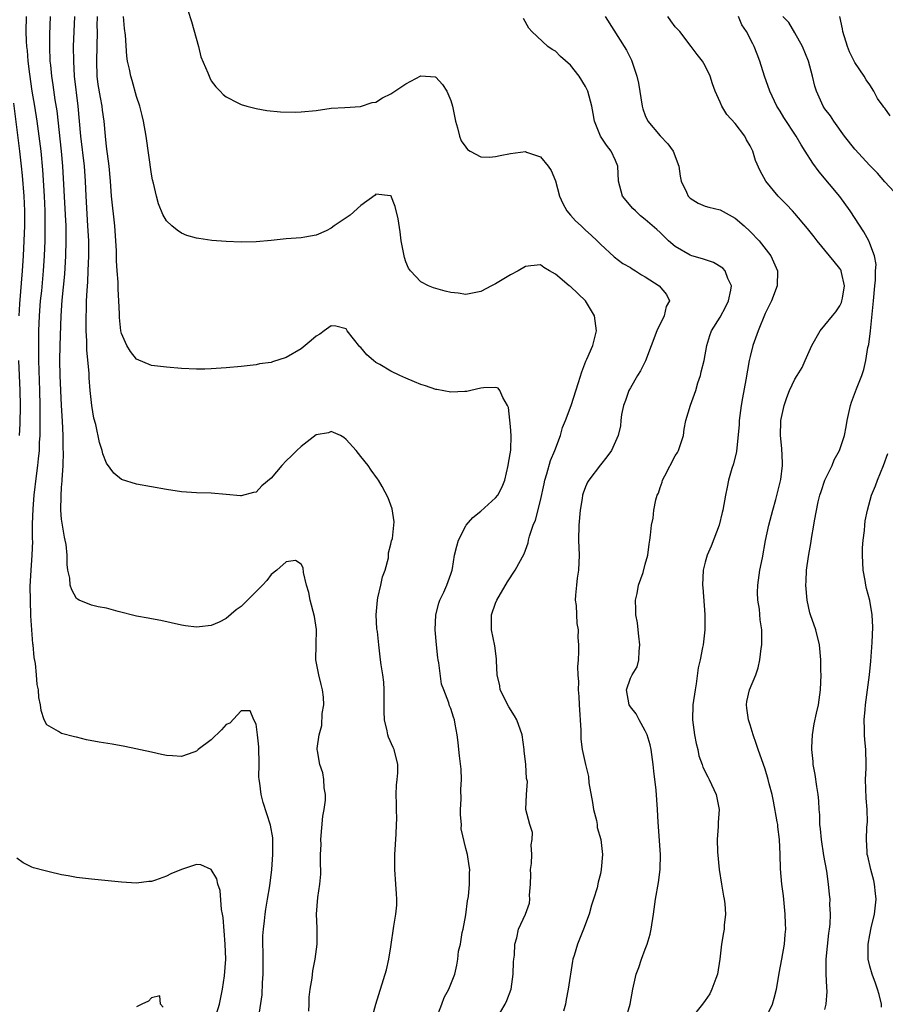
# Model space of a CAD drawing. Units: inches. Extents: x 2613000 to 2616000, y 1518000 to 1521000.
# Drawn here: x 2613427 to 2613543, y 1518997 to 1519129 of the extents above; entities that cross this region are included whole.
import ezdxf

# ---------------------------------------------------------------- set-up
doc = ezdxf.new("R2010")
doc.units = ezdxf.units.IN
doc.header["$MEASUREMENT"] = 0
doc.layers.add('LD26131518_2ft', color=53, linetype='Continuous')

msp = doc.modelspace()

# ---------------------------------------------------------------- linework, layer by layer
at = {"layer": 'LD26131518_2ft'}
for points, elevation in [([(2613459.33, 1518995.33), (2613459.78, 1518998.22), (2613459.82, 1518999.82), (2613459.93, 1519001), (2613459.95, 1519003.95), (2613459.9, 1519005), (2613459.9, 1519006.1), (2613459.96, 1519007), (2613460.12, 1519008.12), (2613460.2, 1519009), (2613460.3, 1519009.7), (2613460.52, 1519011), (2613460.8, 1519012.8), (2613461.08, 1519015), (2613461.23, 1519017), (2613461.2, 1519018.8), (2613461.21, 1519019.21), (2613460.91, 1519020.91), (2613459.92, 1519023.93), (2613459.64, 1519025), (2613459.47, 1519026.53), (2613459.38, 1519027), (2613459.36, 1519027.36), (2613459.38, 1519029), (2613459.37, 1519031.37), (2613459.19, 1519033), (2613459, 1519034.41), (2613458.69, 1519035), (2613458.21, 1519036.21), (2613457, 1519036.17), (2613455.47, 1519034.53), (2613455, 1519034.35), (2613454.35, 1519033.65), (2613453, 1519032.33), (2613451.25, 1519031), (2613451, 1519030.79), (2613450.65, 1519030.65), (2613449, 1519030.09), (2613447.81, 1519030.19), (2613447, 1519030.22), (2613446.35, 1519030.35), (2613445, 1519030.66), (2613441.44, 1519031.44), (2613439.75, 1519031.75), (2613438.02, 1519032.02), (2613436.33, 1519032.33), (2613435, 1519032.66), (2613434.71, 1519032.71), (2613433, 1519033.14), (2613432.58, 1519033.42), (2613431, 1519034.3), (2613430.68, 1519035), (2613430.25, 1519036.25), (2613430.19, 1519037), (2613429.95, 1519037.95), (2613429.89, 1519039), (2613429.72, 1519039.72), (2613429.63, 1519041), (2613429.49, 1519042.51), (2613429.33, 1519043.33), (2613429.18, 1519045), (2613429.15, 1519045.15), (2613429, 1519047), (2613428.9, 1519048.9), (2613428.82, 1519051), (2613428.81, 1519052.81), (2613428.94, 1519055), (2613429.07, 1519057), (2613429.13, 1519058.87), (2613429.12, 1519059.12), (2613429.12, 1519061.12), (2613429.19, 1519063.19), (2613429.32, 1519065), (2613429.62, 1519067.62), (2613429.82, 1519069), (2613429.89, 1519069.89), (2613430.02, 1519071), (2613430.05, 1519072.05), (2613430.12, 1519073), (2613430.14, 1519073.86), (2613430.12, 1519076.12), (2613430.12, 1519077), (2613430.08, 1519079), (2613429.95, 1519083), (2613429.96, 1519083.96), (2613429.94, 1519085), (2613429.96, 1519085.96), (2613429.96, 1519087), (2613430.02, 1519089), (2613430.19, 1519091), (2613430.34, 1519092.34), (2613430.59, 1519095), (2613430.71, 1519097), (2613430.78, 1519099), (2613430.81, 1519101), (2613430.79, 1519103), (2613430.7, 1519105), (2613430.49, 1519108.49), (2613430.25, 1519111), (2613430, 1519113), (2613429.71, 1519115), (2613429.4, 1519117), (2613429.06, 1519119), (2613428.73, 1519121.27), (2613428.54, 1519123), (2613428.43, 1519124.43), (2613428.36, 1519125), (2613428.31, 1519125.69), (2613428.26, 1519127), (2613428.28, 1519129)], 7786), ([(2613466.04, 1518996.04), (2613466.08, 1518997), (2613466.09, 1518997.91), (2613466.22, 1518999), (2613466.47, 1519000.47), (2613466.56, 1519001.44), (2613466.89, 1519003), (2613467.14, 1519005), (2613467.13, 1519007.13), (2613467.05, 1519009), (2613467.23, 1519011.23), (2613467.52, 1519013), (2613467.65, 1519014.35), (2613467.64, 1519015), (2613467.57, 1519015.57), (2613467.6, 1519017), (2613467.67, 1519018.33), (2613467.63, 1519019), (2613467.9, 1519022.1), (2613468.08, 1519023), (2613468.25, 1519024.25), (2613468.26, 1519025), (2613468.1, 1519025.9), (2613468.05, 1519027), (2613467.9, 1519027.9), (2613467.49, 1519029), (2613467.17, 1519030.83), (2613467.15, 1519031), (2613467.16, 1519031.16), (2613467.4, 1519033), (2613467.78, 1519034.22), (2613467.82, 1519035.82), (2613468.03, 1519037), (2613467.98, 1519038.02), (2613467.88, 1519039), (2613467.69, 1519039.69), (2613467.36, 1519041), (2613466.98, 1519043), (2613466.99, 1519045.01), (2613467.04, 1519047.04), (2613466.81, 1519048.81), (2613466.22, 1519051), (2613466.01, 1519052.01), (2613465.74, 1519053), (2613465.33, 1519054.67), (2613465.28, 1519055.28), (2613465, 1519055.78), (2613464.26, 1519056.26), (2613463, 1519056.12), (2613461.75, 1519055), (2613461, 1519054.43), (2613460.4, 1519053.6), (2613459.84, 1519053), (2613457, 1519050.14), (2613456.33, 1519049.67), (2613455, 1519048.52), (2613454.06, 1519048.06), (2613453, 1519047.61), (2613451.41, 1519047.41), (2613451, 1519047.39), (2613449.56, 1519047.56), (2613449, 1519047.65), (2613446.24, 1519048.24), (2613445, 1519048.47), (2613444.57, 1519048.57), (2613443, 1519048.85), (2613440.53, 1519049.47), (2613439, 1519049.89), (2613437.9, 1519050.1), (2613437, 1519050.3), (2613435.34, 1519051), (2613435.11, 1519051.11), (2613435, 1519051.19), (2613434.35, 1519052.35), (2613434.14, 1519053), (2613434.08, 1519053.92), (2613433.84, 1519055), (2613433.73, 1519055.73), (2613433.74, 1519057), (2613433.59, 1519058.41), (2613433.49, 1519059), (2613433.4, 1519059.4), (2613433.1, 1519061), (2613433, 1519061.82), (2613432.9, 1519063), (2613432.92, 1519064.92), (2613433, 1519066.04), (2613433.08, 1519066.92), (2613433.08, 1519067.08), (2613433.21, 1519069), (2613433.24, 1519070.76), (2613433.22, 1519071.22), (2613433.18, 1519073), (2613433.1, 1519074.9), (2613432.98, 1519076.98), (2613432.82, 1519081), (2613432.77, 1519083), (2613432.8, 1519085), (2613432.92, 1519089), (2613433.07, 1519091.07), (2613433.43, 1519094.57), (2613433.57, 1519097), (2613433.61, 1519099), (2613433.58, 1519101), (2613433.53, 1519102.47), (2613433.16, 1519109), (2613432.98, 1519111), (2613432.38, 1519116.38), (2613432.13, 1519117.87), (2613431.85, 1519119.85), (2613431.67, 1519121), (2613431.53, 1519122.47), (2613431.48, 1519123), (2613431.41, 1519125), (2613431.4, 1519126.6), (2613431.49, 1519129)], 7788), ([(2613474.43, 1518995), (2613474.99, 1518997), (2613476.41, 1519001.59), (2613476.74, 1519003), (2613477, 1519004.63), (2613477.4, 1519007.4), (2613477.68, 1519009), (2613477.78, 1519010.22), (2613477.81, 1519011), (2613477.75, 1519011.75), (2613477.68, 1519013), (2613477.52, 1519015), (2613477.51, 1519017), (2613477.69, 1519019.69), (2613477.76, 1519021), (2613477.77, 1519021.77), (2613477.75, 1519023), (2613477.76, 1519023.76), (2613477.7, 1519025), (2613477.73, 1519026.27), (2613477.83, 1519027), (2613477.91, 1519027.91), (2613477.94, 1519029), (2613477.45, 1519031), (2613477.3, 1519031.3), (2613476.69, 1519032.69), (2613476.6, 1519033), (2613476.5, 1519033.5), (2613476.14, 1519035), (2613476.11, 1519036.11), (2613476.1, 1519039), (2613476.04, 1519040.04), (2613475.91, 1519041), (2613475.68, 1519042.32), (2613475.63, 1519043), (2613475.38, 1519045), (2613475.19, 1519046.81), (2613475.13, 1519047.13), (2613475.02, 1519049), (2613475.19, 1519051), (2613475.27, 1519051.27), (2613475.66, 1519053), (2613475.88, 1519054.12), (2613476.22, 1519055), (2613476.66, 1519056.66), (2613476.7, 1519057), (2613476.69, 1519057.31), (2613477, 1519058.47), (2613477.09, 1519058.91), (2613477.2, 1519059.2), (2613477.37, 1519061), (2613477.45, 1519061.45), (2613477.18, 1519063.18), (2613476.65, 1519064.65), (2613475.82, 1519066.18), (2613475.36, 1519067), (2613475.2, 1519067.2), (2613474.37, 1519068.37), (2613473.97, 1519069), (2613473, 1519070.16), (2613472.36, 1519071), (2613471, 1519072.46), (2613470.72, 1519072.72), (2613470.26, 1519073), (2613469, 1519073.52), (2613468.64, 1519073.36), (2613467, 1519073.09), (2613465, 1519071.54), (2613464.43, 1519071), (2613463.72, 1519070.28), (2613463, 1519069.59), (2613462.41, 1519069), (2613461, 1519067.27), (2613459.76, 1519066.24), (2613459, 1519065.43), (2613458.63, 1519065.37), (2613457, 1519064.92), (2613456.92, 1519064.92), (2613455, 1519065.11), (2613453, 1519065.26), (2613451, 1519065.31), (2613449, 1519065.45), (2613447, 1519065.75), (2613445, 1519066.13), (2613443, 1519066.49), (2613441, 1519067.1), (2613439.97, 1519067.97), (2613439, 1519069.29), (2613438.52, 1519070.52), (2613438.41, 1519071), (2613438.05, 1519072.05), (2613437.56, 1519074.44), (2613437.32, 1519075.32), (2613437.02, 1519077.02), (2613436.82, 1519079), (2613436.69, 1519080.69), (2613436.66, 1519081.34), (2613436.38, 1519084.38), (2613436.36, 1519085.64), (2613436.28, 1519087), (2613436.27, 1519088.27), (2613436.27, 1519089), (2613436.31, 1519089.69), (2613436.33, 1519091), (2613436.39, 1519092.39), (2613436.48, 1519093.52), (2613436.56, 1519095), (2613436.62, 1519097), (2613436.61, 1519099), (2613436.51, 1519101), (2613436.26, 1519105), (2613436.17, 1519107), (2613436.03, 1519109), (2613435.55, 1519113), (2613435.19, 1519117), (2613434.73, 1519121), (2613434.61, 1519123), (2613434.6, 1519125), (2613434.66, 1519127), (2613434.76, 1519129)], 7790), ([(2613483.07, 1518995), (2613483.79, 1518997), (2613484.11, 1518997.89), (2613484.75, 1518999), (2613485.54, 1519001), (2613485.81, 1519002.19), (2613485.93, 1519003), (2613486.05, 1519004.05), (2613486.28, 1519005), (2613486.54, 1519006.54), (2613486.66, 1519007), (2613487, 1519008.94), (2613487.22, 1519010.78), (2613487.38, 1519011.38), (2613487.52, 1519013), (2613487.5, 1519014.5), (2613487.56, 1519015), (2613487.45, 1519015.45), (2613487.22, 1519017), (2613487, 1519017.8), (2613486.4, 1519020.4), (2613486.42, 1519021), (2613486.31, 1519022.31), (2613486.31, 1519023), (2613486.37, 1519024.37), (2613486.34, 1519025.66), (2613486.45, 1519027), (2613486.4, 1519028.4), (2613486.18, 1519030.18), (2613486.07, 1519031), (2613485.97, 1519031.97), (2613485.84, 1519033), (2613485.59, 1519034.41), (2613485.5, 1519035), (2613485.36, 1519035.36), (2613485, 1519036.48), (2613484.85, 1519036.85), (2613484.74, 1519037.26), (2613484.06, 1519039), (2613483.77, 1519039.77), (2613483.41, 1519042.59), (2613483.32, 1519043), (2613483.28, 1519043.28), (2613483.09, 1519045), (2613482.92, 1519047), (2613483.01, 1519049), (2613483.42, 1519050.58), (2613483.56, 1519051), (2613484.06, 1519052.06), (2613484.48, 1519053), (2613485, 1519054.46), (2613485.17, 1519055), (2613485.23, 1519055.23), (2613485.52, 1519057), (2613485.79, 1519058.21), (2613486.04, 1519059), (2613487, 1519060.93), (2613487.05, 1519061), (2613487.97, 1519062.03), (2613489, 1519062.89), (2613491, 1519064.64), (2613491.28, 1519065), (2613491.87, 1519066.13), (2613492.21, 1519067), (2613492.69, 1519069), (2613492.72, 1519069.28), (2613493.02, 1519071.02), (2613493.09, 1519073), (2613493, 1519074.18), (2613492.71, 1519076.71), (2613492.58, 1519077), (2613491.94, 1519078.06), (2613491.57, 1519079), (2613491.32, 1519079.32), (2613491, 1519079.41), (2613489.37, 1519079.37), (2613489, 1519079.32), (2613487.66, 1519079), (2613487.14, 1519078.86), (2613487, 1519078.85), (2613486.87, 1519078.87), (2613485, 1519078.77), (2613483.12, 1519079.12), (2613483, 1519079.12), (2613481.63, 1519079.63), (2613481, 1519079.8), (2613480.17, 1519080.17), (2613479, 1519080.63), (2613478.2, 1519081), (2613477, 1519081.6), (2613475.54, 1519082.46), (2613475, 1519082.75), (2613474.66, 1519083), (2613473.77, 1519083.77), (2613473, 1519084.73), (2613472.85, 1519084.85), (2613471.17, 1519087), (2613471, 1519087.23), (2613469.62, 1519087.62), (2613469, 1519087.64), (2613468.1, 1519087), (2613467.48, 1519086.52), (2613467, 1519086.26), (2613466.33, 1519085.67), (2613465, 1519084.58), (2613463, 1519083.4), (2613461.17, 1519082.83), (2613461, 1519082.76), (2613459.45, 1519082.55), (2613459, 1519082.45), (2613457, 1519082.23), (2613455, 1519082.04), (2613453, 1519081.89), (2613452.15, 1519081.85), (2613451, 1519081.84), (2613449, 1519081.95), (2613447, 1519082.13), (2613445, 1519082.35), (2613443, 1519083.19), (2613442.21, 1519084.21), (2613441.73, 1519085), (2613441, 1519086.62), (2613440.92, 1519087), (2613440.75, 1519088.74), (2613440.73, 1519089.27), (2613440.65, 1519091), (2613440.53, 1519092.53), (2613440.53, 1519093.47), (2613440.42, 1519095), (2613440.35, 1519096.35), (2613440.35, 1519097), (2613440.32, 1519097.68), (2613440.25, 1519099), (2613440.09, 1519101), (2613439.68, 1519105), (2613439.53, 1519107), (2613439.35, 1519109), (2613439, 1519111.62), (2613438.85, 1519113), (2613438.66, 1519115), (2613438.46, 1519116.46), (2613438.4, 1519117), (2613438.17, 1519118.17), (2613437.9, 1519119.9), (2613437.76, 1519121), (2613437.7, 1519123), (2613437.78, 1519127), (2613437.76, 1519127.76), (2613437.78, 1519129)], 7792), ([(2613491.09, 1518995), (2613492.28, 1518997), (2613492.51, 1518997.49), (2613493.05, 1518999), (2613493.32, 1519001), (2613493.38, 1519002.62), (2613493.42, 1519003), (2613493.51, 1519003.51), (2613493.57, 1519005), (2613493.85, 1519005.85), (2613494.05, 1519007), (2613495, 1519009), (2613495.5, 1519010.5), (2613495.58, 1519011), (2613495.54, 1519011.54), (2613495.65, 1519013), (2613495.68, 1519014.32), (2613495.67, 1519015), (2613495.79, 1519015.79), (2613495.82, 1519017), (2613495.73, 1519018.27), (2613495.9, 1519019), (2613495.94, 1519019.94), (2613495.55, 1519021), (2613495.02, 1519023.02), (2613495.13, 1519025), (2613495.25, 1519026.75), (2613495.14, 1519027.14), (2613495.01, 1519029), (2613494.82, 1519030.82), (2613494.82, 1519031), (2613494.53, 1519033), (2613493.81, 1519035), (2613493.52, 1519035.52), (2613492.74, 1519036.74), (2613491.61, 1519039), (2613491.54, 1519039.54), (2613491.19, 1519041), (2613491.12, 1519042.88), (2613491.13, 1519043.13), (2613490.89, 1519044.89), (2613490.46, 1519047), (2613490.44, 1519048.44), (2613490.45, 1519049), (2613491, 1519050.58), (2613491.16, 1519051), (2613492.58, 1519053.42), (2613493.61, 1519055), (2613494.81, 1519057.19), (2613495.35, 1519058.65), (2613495.41, 1519059), (2613495.54, 1519059.54), (2613496.02, 1519061), (2613496.33, 1519061.67), (2613497, 1519064.31), (2613497.49, 1519066.51), (2613497.58, 1519067), (2613497.85, 1519067.85), (2613498.35, 1519069.65), (2613498.92, 1519071), (2613499.65, 1519073), (2613499.92, 1519074.08), (2613500.34, 1519075), (2613501.07, 1519077), (2613502.06, 1519080.06), (2613502.5, 1519081.5), (2613503.06, 1519082.94), (2613503.18, 1519083.18), (2613503.99, 1519085), (2613504.47, 1519087), (2613504.2, 1519089), (2613503.02, 1519091), (2613501, 1519092.89), (2613500.84, 1519093), (2613499, 1519094.56), (2613498.2, 1519095), (2613497.45, 1519095.45), (2613497, 1519095.82), (2613495.68, 1519095.68), (2613495, 1519095.59), (2613493.99, 1519095), (2613493, 1519094.45), (2613492.08, 1519093.92), (2613491, 1519093.25), (2613490.82, 1519093.19), (2613490.45, 1519093), (2613489, 1519092.22), (2613487, 1519091.84), (2613486.01, 1519092.01), (2613485, 1519092.11), (2613484.27, 1519092.27), (2613482.71, 1519092.71), (2613482.04, 1519093), (2613481, 1519093.51), (2613479.62, 1519095), (2613479.35, 1519095.35), (2613479, 1519096.22), (2613478.8, 1519096.8), (2613478.36, 1519099), (2613478.22, 1519100.22), (2613477.96, 1519101.96), (2613477.58, 1519103.58), (2613477, 1519105.06), (2613476.95, 1519105.04), (2613475, 1519105.26), (2613474.88, 1519105.12), (2613473, 1519103.71), (2613471.54, 1519102.46), (2613469.41, 1519101), (2613469, 1519100.68), (2613468.34, 1519100.34), (2613467, 1519099.75), (2613465.49, 1519099.49), (2613465, 1519099.43), (2613463, 1519099.27), (2613461, 1519099.04), (2613459, 1519098.86), (2613457, 1519098.82), (2613455, 1519098.92), (2613453.07, 1519099.07), (2613451.31, 1519099.31), (2613451, 1519099.38), (2613449.74, 1519099.74), (2613449, 1519100.03), (2613448.42, 1519100.42), (2613447.74, 1519101), (2613447, 1519101.69), (2613446.53, 1519102.53), (2613445.96, 1519103.96), (2613445.67, 1519105), (2613445.27, 1519106.73), (2613445.15, 1519107.15), (2613445, 1519107.92), (2613444.28, 1519113), (2613443.94, 1519115), (2613443.77, 1519115.77), (2613443.43, 1519117), (2613443, 1519118.29), (2613442.42, 1519120.42), (2613442.23, 1519121), (2613442.06, 1519121.94), (2613441.82, 1519123), (2613441.7, 1519123.7), (2613441.52, 1519126.48), (2613441.41, 1519127.41), (2613441.27, 1519129)], 7794), ([(2613449.86, 1519129.86), (2613450.33, 1519128.33), (2613451.27, 1519125), (2613451.62, 1519123.62), (2613452.52, 1519121.48), (2613452.69, 1519121), (2613452.78, 1519120.78), (2613453, 1519120.41), (2613453.59, 1519119.59), (2613454.2, 1519119), (2613454.58, 1519118.58), (2613455, 1519118.24), (2613456.53, 1519117.47), (2613457, 1519117.22), (2613457.76, 1519117), (2613459, 1519116.68), (2613460.42, 1519116.42), (2613462.23, 1519116.23), (2613464.2, 1519116.2), (2613465, 1519116.24), (2613467, 1519116.43), (2613469, 1519116.72), (2613470.84, 1519116.84), (2613472.95, 1519116.95), (2613474.51, 1519117.49), (2613475, 1519117.56), (2613475.86, 1519118.14), (2613477, 1519118.66), (2613479, 1519120), (2613481, 1519121.05), (2613482.91, 1519120.91), (2613483, 1519120.87), (2613483.89, 1519119.89), (2613484.47, 1519119), (2613485, 1519117.77), (2613485.25, 1519117), (2613485.63, 1519115), (2613485.9, 1519114.1), (2613486.17, 1519113), (2613486.39, 1519112.39), (2613487, 1519111.52), (2613487.23, 1519111.23), (2613487.61, 1519111), (2613489, 1519110.25), (2613490.18, 1519110.18), (2613491, 1519110.27), (2613491.59, 1519110.41), (2613493, 1519110.68), (2613495, 1519110.93), (2613495.13, 1519110.87), (2613497, 1519110.24), (2613498.02, 1519109), (2613498.43, 1519108.43), (2613499.01, 1519107.01), (2613499.55, 1519105), (2613499.98, 1519103.98), (2613500.51, 1519103), (2613501, 1519102.42), (2613501.69, 1519101.69), (2613502.44, 1519101), (2613503, 1519100.45), (2613503.78, 1519099.78), (2613504.58, 1519099), (2613505, 1519098.55), (2613506.85, 1519096.85), (2613508, 1519096), (2613509, 1519095.44), (2613509.25, 1519095.25), (2613509.67, 1519095), (2613510.47, 1519094.47), (2613511, 1519094.18), (2613512.84, 1519093), (2613513.85, 1519091.85), (2613514.24, 1519091), (2613513.77, 1519090.23), (2613513.53, 1519089), (2613512.56, 1519087), (2613511.02, 1519082.98), (2613510.36, 1519081.64), (2613509.96, 1519081), (2613509, 1519079.37), (2613508.8, 1519079), (2613508.34, 1519077.66), (2613508.08, 1519077), (2613507.81, 1519075.81), (2613507.73, 1519075), (2613507.7, 1519074.3), (2613507.36, 1519073), (2613506.46, 1519071), (2613505.87, 1519070.13), (2613505, 1519069.07), (2613503.45, 1519067), (2613503.27, 1519066.73), (2613503, 1519066.11), (2613502.71, 1519065.29), (2613502.62, 1519065), (2613502.57, 1519064.57), (2613502.29, 1519063), (2613502.1, 1519061), (2613502.06, 1519059), (2613502.14, 1519057), (2613502.07, 1519055), (2613501.9, 1519053.9), (2613501.79, 1519053), (2613501.67, 1519051.67), (2613501.64, 1519051), (2613501.74, 1519050.26), (2613501.84, 1519047.84), (2613502.01, 1519047), (2613501.99, 1519045.99), (2613502.07, 1519045), (2613502.07, 1519044.07), (2613502.01, 1519043), (2613501.92, 1519042.08), (2613501.98, 1519041), (2613502.06, 1519040.06), (2613502.04, 1519039), (2613502.12, 1519038.12), (2613502.17, 1519037), (2613502.39, 1519033.61), (2613502.38, 1519032.38), (2613502.55, 1519031), (2613503, 1519029), (2613503.39, 1519027.39), (2613503.45, 1519026.55), (2613503.92, 1519023.92), (2613504.09, 1519023), (2613504.47, 1519021.53), (2613504.55, 1519021), (2613504.58, 1519020.58), (2613505.04, 1519019), (2613505.27, 1519017), (2613505.12, 1519015), (2613505, 1519014.39), (2613504.72, 1519013.28), (2613504.55, 1519012.55), (2613504.08, 1519011), (2613503.79, 1519010.21), (2613503.48, 1519009), (2613502.75, 1519007), (2613501.92, 1519005), (2613501.48, 1519003.48), (2613501.33, 1519003), (2613501.26, 1519002.74), (2613500.71, 1518999), (2613500.4, 1518997.6), (2613500.33, 1518997), (2613500.05, 1518996.05)], 7796), ([(2613505.65, 1519129), (2613508.49, 1519124.49), (2613509.16, 1519123.16), (2613509.86, 1519121), (2613510.07, 1519120.07), (2613510.56, 1519117), (2613510.65, 1519116.65), (2613511, 1519115.77), (2613511.34, 1519115), (2613513, 1519113.04), (2613513.99, 1519111.99), (2613514.71, 1519111), (2613515.46, 1519109), (2613515.66, 1519107.66), (2613515.77, 1519107), (2613516.5, 1519105.5), (2613516.72, 1519105), (2613517, 1519104.71), (2613518.06, 1519104.06), (2613519, 1519103.66), (2613519.5, 1519103.5), (2613521, 1519103.13), (2613523, 1519102.02), (2613524.19, 1519101), (2613525, 1519100.26), (2613526.23, 1519099), (2613527.77, 1519097), (2613528.66, 1519095), (2613528.64, 1519093), (2613527.86, 1519091), (2613527, 1519089.29), (2613526.08, 1519087), (2613525.36, 1519085), (2613525, 1519083.56), (2613524.88, 1519083), (2613524.43, 1519080.43), (2613523.97, 1519078.03), (2613523.81, 1519077), (2613523.55, 1519075), (2613523.53, 1519074.47), (2613523.17, 1519070.83), (2613522.78, 1519069.22), (2613522.57, 1519068.57), (2613522.11, 1519067), (2613521.93, 1519066.07), (2613521.7, 1519065), (2613521.37, 1519063), (2613521.29, 1519062.71), (2613520.87, 1519061), (2613519.81, 1519058.19), (2613519.27, 1519057), (2613519, 1519056.05), (2613518.75, 1519055), (2613518.66, 1519053), (2613518.67, 1519052.67), (2613518.95, 1519049.05), (2613518.95, 1519047), (2613518.71, 1519045), (2613518.66, 1519044.66), (2613518.32, 1519043), (2613518.06, 1519041.94), (2613517.8, 1519039.8), (2613517.65, 1519039), (2613517.36, 1519037), (2613517.29, 1519035), (2613517.56, 1519033), (2613517.81, 1519031.81), (2613518, 1519031), (2613518.17, 1519030.17), (2613518.59, 1519029), (2613518.68, 1519028.68), (2613519.35, 1519027.35), (2613519.55, 1519027), (2613520.48, 1519025), (2613520.85, 1519023), (2613520.75, 1519021.25), (2613520.73, 1519020.73), (2613520.61, 1519019), (2613520.65, 1519017.35), (2613520.85, 1519015), (2613521.16, 1519013), (2613521.43, 1519011.43), (2613521.53, 1519011), (2613521.62, 1519010.38), (2613521.72, 1519009), (2613521.55, 1519007.55), (2613521.52, 1519007), (2613521.46, 1519006.54), (2613521.17, 1519005), (2613520.97, 1519003), (2613520.66, 1519001), (2613520.42, 1519000.43), (2613519.9, 1518999), (2613519.62, 1518998.38), (2613519, 1518997.46), (2613518.66, 1518997), (2613517.1, 1518995)], 7800), ([(2613527.07, 1518995), (2613528.01, 1518997), (2613528.2, 1518997.8), (2613528.51, 1518999), (2613528.83, 1519000.83), (2613528.87, 1519001.13), (2613529.25, 1519003), (2613529.59, 1519005), (2613529.71, 1519006.29), (2613529.76, 1519007), (2613529.72, 1519007.72), (2613529.7, 1519009), (2613529.45, 1519011.45), (2613529.26, 1519013), (2613529.08, 1519015.08), (2613529.02, 1519017), (2613528.92, 1519019), (2613528.7, 1519020.7), (2613528.69, 1519021), (2613528.64, 1519021.36), (2613528.13, 1519024.13), (2613527.93, 1519025), (2613527.56, 1519026.44), (2613527.43, 1519027), (2613527, 1519028.41), (2613526.09, 1519031), (2613525.82, 1519031.82), (2613525.41, 1519033), (2613525, 1519034.31), (2613524.77, 1519035), (2613524.56, 1519036.56), (2613524.52, 1519037), (2613524.58, 1519037.42), (2613524.91, 1519039), (2613525.75, 1519041), (2613526.08, 1519041.92), (2613526.32, 1519043), (2613526.5, 1519044.5), (2613526.58, 1519045), (2613526.58, 1519047), (2613526.36, 1519048.36), (2613526.24, 1519049.76), (2613526.03, 1519051), (2613525.99, 1519051.99), (2613526.02, 1519053), (2613526.31, 1519055), (2613526.65, 1519056.65), (2613527.06, 1519058.94), (2613527.51, 1519061), (2613528.04, 1519063), (2613528.45, 1519064.45), (2613529.1, 1519067.11), (2613529.33, 1519069), (2613529.33, 1519069.33), (2613529.23, 1519071.23), (2613529.06, 1519073), (2613529.11, 1519074.89), (2613529.11, 1519075), (2613529.54, 1519077), (2613529.91, 1519078.09), (2613530.28, 1519079), (2613531, 1519080.52), (2613531.28, 1519081), (2613531.94, 1519082.06), (2613532.34, 1519083), (2613533.24, 1519085), (2613534.38, 1519087), (2613535, 1519087.73), (2613536.01, 1519089), (2613536.48, 1519089.52), (2613537, 1519090.3), (2613537.23, 1519090.77), (2613537.28, 1519091), (2613537.33, 1519091.33), (2613537.62, 1519093), (2613537.21, 1519094.79), (2613537.18, 1519095), (2613537.12, 1519095.12), (2613537, 1519095.3), (2613536.23, 1519096.23), (2613535.63, 1519097), (2613533.95, 1519099), (2613533.56, 1519099.56), (2613532.67, 1519100.67), (2613531, 1519102.66), (2613530.67, 1519103), (2613529.87, 1519103.87), (2613528.77, 1519105), (2613527.09, 1519107), (2613526.36, 1519108.36), (2613525.74, 1519109.74), (2613525.38, 1519111), (2613525.24, 1519111.24), (2613525, 1519111.72), (2613524.51, 1519112.51), (2613524.29, 1519113), (2613523, 1519114.69), (2613521.9, 1519115.9), (2613521.21, 1519117), (2613521, 1519117.52), (2613520.35, 1519119), (2613519.99, 1519119.99), (2613519.68, 1519121), (2613519, 1519122.42), (2613518.62, 1519123), (2613517.91, 1519123.91), (2613517.11, 1519125), (2613515.6, 1519127), (2613515, 1519127.63), (2613514.41, 1519128.41), (2613514.03, 1519129)], 7802), ([(2613535, 1518996.26), (2613535.15, 1518997), (2613535.31, 1518998.69), (2613535.24, 1518999.24), (2613535.18, 1519001), (2613535.15, 1519003), (2613535.54, 1519006.46), (2613535.62, 1519007), (2613535.69, 1519007.69), (2613535.73, 1519009), (2613535.68, 1519010.32), (2613535.69, 1519011), (2613535.62, 1519011.62), (2613535.5, 1519013), (2613535.26, 1519014.74), (2613534.87, 1519016.87), (2613534.54, 1519019), (2613534.41, 1519020.41), (2613534.32, 1519021), (2613534.3, 1519022.3), (2613534.22, 1519023), (2613534.18, 1519024.18), (2613534.09, 1519025), (2613533.91, 1519026.09), (2613533.7, 1519027.7), (2613533.43, 1519029), (2613533.42, 1519029.42), (2613533.24, 1519031), (2613533.27, 1519031.27), (2613533.33, 1519033), (2613533.57, 1519034.43), (2613533.88, 1519035.88), (2613534.13, 1519037), (2613534.41, 1519039), (2613534.49, 1519041), (2613534.46, 1519041.54), (2613534.44, 1519043), (2613534.26, 1519045), (2613533.77, 1519047), (2613533.07, 1519049), (2613533, 1519049.27), (2613532.64, 1519051), (2613532.46, 1519053), (2613532.5, 1519053.5), (2613532.55, 1519055), (2613532.8, 1519056.8), (2613533.17, 1519058.83), (2613533.2, 1519059.2), (2613533.51, 1519061), (2613533.59, 1519061.59), (2613534.11, 1519064.11), (2613534.34, 1519065), (2613534.49, 1519065.51), (2613535, 1519067.04), (2613535.95, 1519069), (2613536.25, 1519069.75), (2613536.96, 1519071), (2613537, 1519071.12), (2613537.61, 1519073), (2613537.84, 1519074.16), (2613537.96, 1519075), (2613538.4, 1519077), (2613538.55, 1519077.45), (2613539.23, 1519079.23), (2613539.94, 1519081), (2613540.21, 1519081.79), (2613540.45, 1519083), (2613540.75, 1519084.75), (2613540.85, 1519085.15), (2613541.09, 1519087), (2613541.46, 1519090.54), (2613541.48, 1519091), (2613541.67, 1519093), (2613541.77, 1519093.77), (2613541.78, 1519095), (2613541.84, 1519095.84), (2613541.62, 1519097), (2613541, 1519098.67), (2613540.86, 1519099), (2613540.2, 1519100.2), (2613538.39, 1519103), (2613537, 1519104.93), (2613534.24, 1519108.24), (2613533.37, 1519109.37), (2613532.37, 1519111), (2613531.82, 1519111.82), (2613531.18, 1519113), (2613529.5, 1519115.5), (2613529, 1519116.35), (2613528.58, 1519117), (2613527.62, 1519119), (2613526.92, 1519121), (2613526.3, 1519123), (2613525.94, 1519123.94), (2613525.56, 1519125), (2613525.35, 1519125.35), (2613524.53, 1519127), (2613523.9, 1519127.9), (2613523.44, 1519129)], 7804), ([(2613544.89, 1519104.89), (2613543, 1519106.91), (2613542.04, 1519108.04), (2613541, 1519109.06), (2613539, 1519111.24), (2613537.63, 1519113), (2613536.18, 1519115), (2613535.73, 1519115.73), (2613535, 1519116.66), (2613534.77, 1519117), (2613533.86, 1519119), (2613533.66, 1519119.66), (2613533.33, 1519121), (2613532.8, 1519123), (2613531.99, 1519125), (2613531, 1519126.83), (2613530.19, 1519128.19), (2613529.39, 1519129)], 7806), ([(2613543.73, 1519115.73), (2613543, 1519116.72), (2613542.86, 1519116.86), (2613542.78, 1519117), (2613542.04, 1519118.04), (2613541.52, 1519119), (2613541, 1519119.84), (2613540.53, 1519120.53), (2613540.24, 1519121), (2613539, 1519122.86), (2613538.29, 1519124.29), (2613538, 1519125), (2613537.39, 1519127), (2613537.35, 1519127.35), (2613537.01, 1519129)], 7808), ([(2613508.41, 1518995), (2613508.98, 1518997), (2613509.34, 1518999), (2613509.77, 1519001), (2613510.12, 1519001.88), (2613510.47, 1519003), (2613511, 1519004.33), (2613511.24, 1519005), (2613511.66, 1519006.34), (2613511.79, 1519007), (2613512.11, 1519009), (2613512.37, 1519011), (2613512.74, 1519013.26), (2613512.98, 1519015), (2613513.03, 1519017), (2613512.71, 1519021.29), (2613512.64, 1519023), (2613512.43, 1519025.57), (2613512.12, 1519028.12), (2613512.05, 1519029), (2613511.79, 1519031), (2613511.65, 1519031.65), (2613511.23, 1519033), (2613511, 1519033.52), (2613510.19, 1519035), (2613509.79, 1519035.79), (2613509, 1519036.73), (2613508.85, 1519037), (2613508.48, 1519039), (2613509, 1519040.56), (2613509.22, 1519041), (2613509.92, 1519042.08), (2613510.15, 1519043), (2613510.16, 1519044.16), (2613510.27, 1519045), (2613510.15, 1519046.15), (2613510.03, 1519047), (2613509.94, 1519047.94), (2613509.73, 1519049), (2613509.75, 1519049.75), (2613509.69, 1519051), (2613509.89, 1519051.89), (2613510.11, 1519053), (2613510.7, 1519054.7), (2613511, 1519055.81), (2613511.35, 1519057), (2613511.52, 1519058.48), (2613511.62, 1519059), (2613511.67, 1519059.67), (2613511.82, 1519061), (2613512.06, 1519061.94), (2613512.13, 1519063), (2613512.39, 1519064.39), (2613512.6, 1519065), (2613512.74, 1519065.26), (2613513, 1519066.05), (2613513.26, 1519066.74), (2613513.31, 1519067), (2613513.61, 1519067.61), (2613515, 1519070.25), (2613515.3, 1519070.7), (2613515.45, 1519071), (2613516.1, 1519073), (2613516.17, 1519073.83), (2613516.43, 1519075), (2613517.04, 1519077.04), (2613517.74, 1519079), (2613518.04, 1519080.04), (2613518.36, 1519081), (2613518.48, 1519081.52), (2613518.85, 1519083), (2613519.21, 1519085), (2613519.64, 1519086.36), (2613519.86, 1519087), (2613521, 1519088.8), (2613521.77, 1519090.23), (2613522.12, 1519091), (2613522.42, 1519092.42), (2613522.51, 1519093), (2613522.02, 1519093.98), (2613521.65, 1519095), (2613521.36, 1519095.36), (2613520.12, 1519096.12), (2613518.62, 1519096.62), (2613517.21, 1519097), (2613517, 1519097.07), (2613515, 1519098.23), (2613514.11, 1519099), (2613513, 1519100.1), (2613512.54, 1519100.54), (2613511, 1519101.87), (2613510.37, 1519102.37), (2613509.67, 1519103), (2613509.35, 1519103.35), (2613507.95, 1519105), (2613507.41, 1519107), (2613507.34, 1519109), (2613507, 1519109.74), (2613506.44, 1519111), (2613505.81, 1519111.81), (2613505.03, 1519113), (2613504.2, 1519115), (2613504.04, 1519116.04), (2613503.86, 1519117), (2613503.32, 1519119), (2613503, 1519119.63), (2613502.15, 1519121), (2613501, 1519122.47), (2613499.65, 1519123.65), (2613499, 1519124.34), (2613498.56, 1519124.56), (2613497.99, 1519125), (2613495.83, 1519127), (2613495.45, 1519127.45), (2613494.72, 1519128.72)], 7798), ([(2613427.33, 1519089), (2613427.43, 1519090.57), (2613427.78, 1519095), (2613427.91, 1519097), (2613428, 1519099), (2613428.07, 1519101), (2613428.08, 1519103), (2613427.99, 1519105), (2613427.76, 1519107.76), (2613427.64, 1519109), (2613427.42, 1519111), (2613426.59, 1519117.41)], 7784), ([(2613427.36, 1519073), (2613427.44, 1519074.56), (2613427.49, 1519077), (2613427.45, 1519079), (2613427.29, 1519083)], 7784), ([(2613542.57, 1518996.57), (2613542.55, 1518997), (2613542.27, 1518998.27), (2613542.05, 1518999), (2613541.78, 1518999.78), (2613541.3, 1519001), (2613541, 1519002.08), (2613540.78, 1519003), (2613540.76, 1519004.76), (2613540.78, 1519005), (2613541, 1519006.25), (2613541.19, 1519007.19), (2613541.65, 1519009), (2613541.78, 1519010.22), (2613541.83, 1519011), (2613541.77, 1519011.77), (2613541.62, 1519013), (2613541.53, 1519013.53), (2613541.13, 1519015), (2613540.75, 1519016.75), (2613540.67, 1519017), (2613540.64, 1519017.36), (2613540.55, 1519019), (2613540.62, 1519020.62), (2613540.68, 1519021.32), (2613540.65, 1519023), (2613540.52, 1519024.52), (2613540.44, 1519027), (2613540.51, 1519028.51), (2613540.52, 1519029), (2613540.48, 1519031), (2613540.32, 1519032.32), (2613540.29, 1519033), (2613540.3, 1519033.7), (2613540.24, 1519035), (2613540.36, 1519036.36), (2613540.43, 1519037), (2613540.96, 1519041), (2613541.16, 1519042.84), (2613541.32, 1519045.32), (2613541.39, 1519047.39), (2613541.31, 1519049), (2613541, 1519050.95), (2613540.55, 1519052.55), (2613540.46, 1519053), (2613540.37, 1519053.63), (2613540.11, 1519055), (2613540.03, 1519057), (2613540.03, 1519057.97), (2613540.11, 1519059), (2613540.28, 1519060.28), (2613540.32, 1519061), (2613540.4, 1519061.6), (2613540.68, 1519063), (2613541.24, 1519065), (2613541.75, 1519066.25), (2613542.01, 1519067), (2613542.85, 1519069), (2613543.42, 1519070.58)], 7806), ([(2613453.67, 1518995.67), (2613454.11, 1518997), (2613454.51, 1518999), (2613454.78, 1519000.78), (2613454.92, 1519003), (2613454.87, 1519005), (2613454.57, 1519008.57), (2613454.5, 1519009), (2613454.36, 1519009.64), (2613454.19, 1519012.19), (2613453.87, 1519013), (2613453.74, 1519013.74), (2613453, 1519014.98), (2613451.59, 1519015.59), (2613451, 1519015.64), (2613449, 1519015), (2613447.58, 1519014.42), (2613447, 1519014.11), (2613445.56, 1519013.56), (2613445, 1519013.39), (2613444.63, 1519013.37), (2613443, 1519013.15), (2613441, 1519013.27), (2613437, 1519013.67), (2613435, 1519013.91), (2613433.86, 1519014.14), (2613433, 1519014.29), (2613431.31, 1519014.69), (2613430.79, 1519014.79), (2613429.22, 1519015.22), (2613429, 1519015.3), (2613427.86, 1519015.86), (2613427, 1519016.51)], 7784), ([(2613446.56, 1518996.56), (2613446.22, 1518997), (2613446.11, 1518998.11), (2613445, 1518997.85), (2613444.6, 1518997.4), (2613443.73, 1518997), (2613443, 1518996.62)], 7782)]:
    msp.add_lwpolyline(points, dxfattribs=dict(at, elevation=elevation))

doc.saveas('drawing.dxf')
